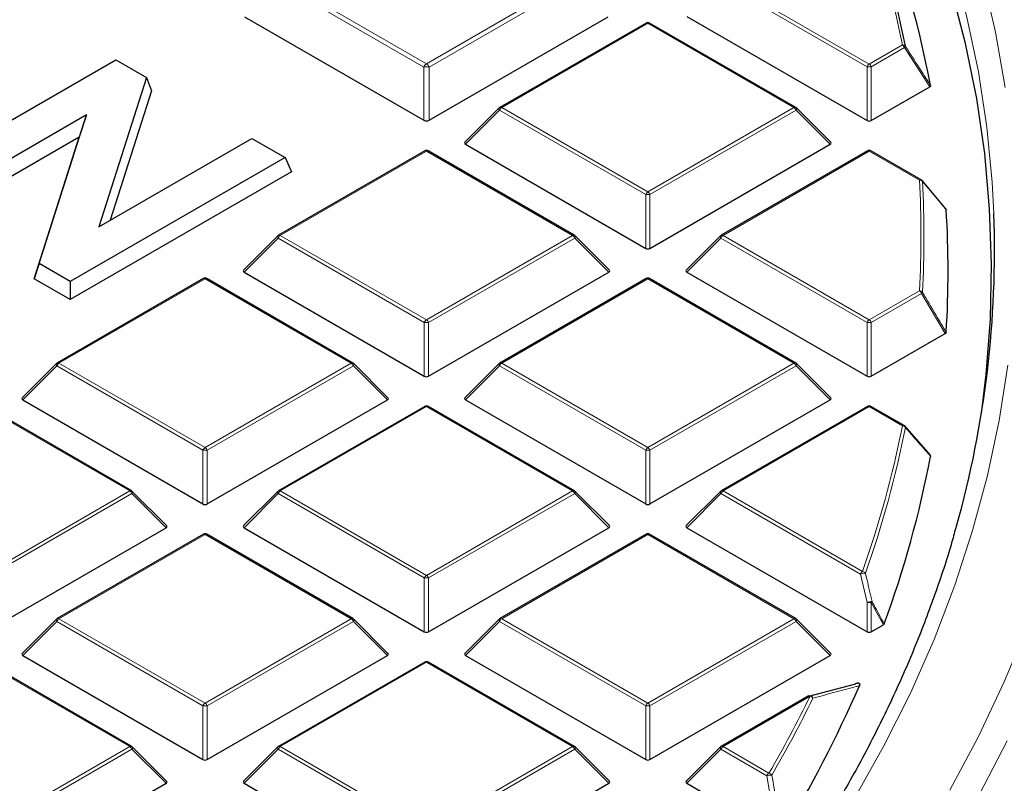
# Model space of a CAD drawing. Units: millimetres. Extents: x 0 to 420, y 0 to 297.
# Drawn here: x 352 to 375, y 185 to 203 of the extents above; entities that cross this region are included whole.
import ezdxf

# ---------------------------------------------------------------- set-up
doc = ezdxf.new("R2010")
doc.units = ezdxf.units.MM

msp = doc.modelspace()

# ---------------------------------------------------------------- linework, layer by layer
at = {"color": 8, "linetype": 'Continuous', "lineweight": 18}
for p, q in [((358.174, 203.5839), (361.5185, 201.6531)), ((361.5185, 201.6531), (364.863, 203.5839)), ((368.34, 203.5839), (371.7008, 201.6437)), ((361.4572, 201.5769), (358.1127, 203.5077)), ((364.9242, 203.5077), (361.5797, 201.5769)), ((371.6518, 201.5827), (368.291, 203.5229)), ((366.6096, 202.5849), (363.2488, 200.6448)), ((369.9705, 200.6448), (366.6096, 202.5849)), ((371.7008, 201.6437), (372.4638, 202.0842)), ((372.5128, 202.0232), (371.7498, 201.5827)), ((373.0931, 201.1219), (372.5128, 202.0232)), ((361.4572, 200.3534), (361.4572, 201.5769)), ((361.5797, 201.5769), (361.5797, 200.3534)), ((371.6518, 200.3464), (371.6518, 201.5827)), ((371.7498, 201.5827), (371.7498, 200.3464)), ((363.2488, 200.6448), (366.6096, 198.7046)), ((366.6096, 198.7046), (369.9705, 200.6448)), ((363.1998, 200.5838), (362.416, 199.8)), ((366.5607, 198.6437), (363.1998, 200.5838)), ((370.0195, 200.5838), (366.6586, 198.6437)), ((370.8033, 199.8), (370.0195, 200.5838)), ((361.5185, 199.6459), (358.1577, 197.7057)), ((364.8793, 197.7057), (361.5185, 199.6459)), ((371.7008, 199.6459), (368.34, 197.7057)), ((372.856, 198.979), (371.7008, 199.6459)), ((366.5607, 197.4073), (366.5607, 198.6437)), ((366.6586, 198.6437), (366.6586, 197.4073)), ((358.1577, 197.7057), (361.5185, 195.7656)), ((361.5185, 195.7656), (364.8793, 197.7057)), ((368.34, 197.7057), (371.7008, 195.7656)), ((358.1087, 197.6448), (357.3248, 196.8609)), ((361.4695, 195.7046), (358.1087, 197.6448)), ((364.9283, 197.6448), (361.5675, 195.7046)), ((365.7121, 196.8609), (364.9283, 197.6448)), ((368.291, 197.6448), (367.5072, 196.8609)), ((371.6518, 195.7046), (368.291, 197.6448)), ((356.4273, 196.7068), (353.0665, 194.7666)), ((359.7881, 194.7666), (356.4273, 196.7068)), ((366.6096, 196.7068), (363.2488, 194.7666)), ((369.9705, 194.7666), (366.6096, 196.7068)), ((371.7008, 195.7656), (372.856, 196.4324)), ((372.905, 196.3715), (371.7498, 195.7046)), ((373.4514, 195.4505), (372.905, 196.3715)), ((361.4695, 194.4682), (361.4695, 195.7046)), ((361.5675, 195.7046), (361.5675, 194.4682)), ((371.6518, 194.4682), (371.6518, 195.7046)), ((371.7498, 195.7046), (371.7498, 194.4682)), ((353.0665, 194.7666), (356.4273, 192.8265)), ((356.4273, 192.8265), (359.7881, 194.7666)), ((363.2488, 194.7666), (366.6096, 192.8265)), ((366.6096, 192.8265), (369.9705, 194.7666)), ((353.0175, 194.7057), (352.2337, 193.9218)), ((356.3783, 192.7655), (353.0175, 194.7057)), ((359.8371, 194.7057), (356.4763, 192.7655)), ((360.621, 193.9218), (359.8371, 194.7057)), ((363.1998, 194.7057), (362.416, 193.9218)), ((366.5607, 192.7655), (363.1998, 194.7057)), ((370.0195, 194.7057), (366.6586, 192.7655)), ((370.8033, 193.9218), (370.0195, 194.7057)), ((354.697, 191.8276), (351.3361, 193.7677)), ((361.5185, 193.7677), (358.1577, 191.8276)), ((364.8793, 191.8276), (361.5185, 193.7677)), ((371.7008, 193.7677), (368.34, 191.8276)), ((372.4638, 193.3273), (371.7008, 193.7677)), ((356.3783, 191.5292), (356.3783, 192.7655)), ((356.4763, 192.7655), (356.4763, 191.5292)), ((366.5607, 191.5292), (366.5607, 192.7655)), ((366.6586, 192.7655), (366.6586, 191.5292)), ((351.3361, 189.8874), (354.697, 191.8276)), ((358.1577, 191.8276), (361.5185, 189.8874)), ((361.5185, 189.8874), (364.8793, 191.8276)), ((368.34, 191.8276), (371.5481, 189.9756)), ((354.746, 191.7666), (351.3851, 189.8265)), ((355.5298, 190.9828), (354.746, 191.7666)), ((358.1087, 191.7666), (357.3248, 190.9828)), ((361.4695, 189.8265), (358.1087, 191.7666)), ((364.9283, 191.7666), (361.5675, 189.8265)), ((365.7121, 190.9828), (364.9283, 191.7666)), ((368.291, 191.7666), (367.5072, 190.9828)), ((371.4991, 189.9146), (368.291, 191.7666)), ((356.4273, 190.8287), (353.0665, 188.8885)), ((359.7881, 188.8885), (356.4273, 190.8287)), ((366.6096, 190.8287), (363.2488, 188.8885)), ((369.9705, 188.8885), (366.6096, 190.8287)), ((361.4695, 188.5901), (361.4695, 189.8265)), ((361.5675, 189.8265), (361.5675, 188.5901)), ((371.6518, 189.2627), (371.4991, 189.9146)), ((371.6518, 188.5901), (371.6518, 189.2627)), ((371.7498, 189.2627), (371.7498, 188.5901)), ((372.0264, 188.7498), (371.7498, 189.2627)), ((353.0665, 188.8885), (356.4273, 186.9483)), ((356.4273, 186.9483), (359.7881, 188.8885)), ((363.2488, 188.8885), (366.6096, 186.9483)), ((366.6096, 186.9483), (369.9705, 188.8885)), ((353.0175, 188.8276), (352.2337, 188.0437)), ((356.3783, 186.8874), (353.0175, 188.8276)), ((359.8371, 188.8276), (356.4763, 186.8874)), ((360.621, 188.0437), (359.8371, 188.8276)), ((363.1998, 188.8276), (362.416, 188.0437)), ((366.5607, 186.8874), (363.1998, 188.8276)), ((370.0195, 188.8276), (366.6586, 186.8874)), ((370.8033, 188.0437), (370.0195, 188.8276)), ((354.697, 185.9494), (351.3361, 187.8896)), ((361.5185, 187.8896), (358.1577, 185.9494)), ((364.8793, 185.9494), (361.5185, 187.8896)), ((370.3414, 187.1048), (368.34, 185.9494)), ((356.3783, 185.651), (356.3783, 186.8874)), ((356.4763, 186.8874), (356.4763, 185.651)), ((366.5607, 185.651), (366.5607, 186.8874)), ((366.6586, 186.8874), (366.6586, 185.651)), ((351.3361, 184.0093), (354.697, 185.9494)), ((358.1577, 185.9494), (361.5185, 184.0093)), ((361.5185, 184.0093), (364.8793, 185.9494)), ((368.34, 185.9494), (369.3962, 185.3397)), ((354.746, 185.8885), (351.3851, 183.9483)), ((355.5298, 185.1046), (354.746, 185.8885)), ((358.1087, 185.8885), (357.3248, 185.1046)), ((361.4695, 183.9483), (358.1087, 185.8885)), ((364.9283, 185.8885), (361.5675, 183.9483)), ((365.7121, 185.1046), (364.9283, 185.8885)), ((368.291, 185.8885), (367.5072, 185.1046)), ((369.3472, 185.2787), (368.291, 185.8885)), ((369.5836, 183.9059), (369.3472, 185.2787))]:
    msp.add_line(p, q, dxfattribs=at)
at = {"color": 7, "linetype": 'Continuous', "lineweight": 25}
for p, q in [((357.3371, 202.732), (361.4572, 200.3534)), ((361.5797, 200.3534), (365.6999, 202.732)), ((367.5072, 202.739), (371.6518, 200.3464)), ((366.5696, 202.5889), (363.2088, 200.6487)), ((370.0105, 200.6487), (366.6496, 202.5889)), ((349.4317, 198.8926), (354.3713, 201.7441)), ((354.3713, 201.7441), (355.0787, 201.3357)), ((355.0787, 201.3357), (353.9864, 197.9046)), ((355.0787, 201.3357), (355.1943, 201.0299)), ((371.7498, 200.3464), (373.0931, 201.1219)), ((355.1943, 201.0299), (354.2473, 198.0553)), ((363.1923, 200.636), (362.4034, 199.8471)), ((370.8159, 199.8471), (370.027, 200.636)), ((353.7015, 200.4775), (350.1939, 198.4525)), ((352.6133, 197.0558), (353.7015, 200.4775)), ((353.7015, 200.4775), (353.5339, 199.9666)), ((353.5339, 199.9666), (350.1939, 198.0384)), ((352.4978, 196.7084), (353.5339, 199.9666)), ((353.9864, 197.9046), (357.5043, 199.9355)), ((357.5043, 199.9355), (358.2665, 199.4955)), ((362.416, 199.8), (366.5607, 197.4073)), ((366.6586, 197.4073), (370.8033, 199.8)), ((361.4785, 199.6498), (358.1177, 197.7097)), ((364.9193, 197.7097), (361.5585, 199.6498)), ((371.6608, 199.6498), (368.3, 197.7097)), ((372.896, 198.983), (371.7408, 199.6498)), ((358.2665, 199.4955), (353.3269, 196.6439)), ((358.2665, 199.4955), (358.4181, 199.1688)), ((358.4181, 199.1688), (353.3269, 196.2298)), ((373.4625, 198.3182), (372.9161, 198.9658)), ((358.1011, 197.697), (357.3122, 196.908)), ((365.7248, 196.908), (364.9359, 197.697)), ((368.2834, 197.697), (367.4945, 196.908)), ((352.6133, 197.0558), (352.4978, 196.7084)), ((353.3269, 196.6439), (352.6133, 197.0558)), ((357.3248, 196.8609), (361.4695, 194.4682)), ((361.5675, 194.4682), (365.7121, 196.8609)), ((367.5072, 196.8609), (371.6518, 194.4682)), ((353.3269, 196.2298), (352.4978, 196.7084)), ((356.3873, 196.7108), (353.0265, 194.7706)), ((353.3269, 196.6439), (353.3269, 196.2298)), ((359.8281, 194.7706), (356.4673, 196.7108)), ((366.5696, 196.7108), (363.2088, 194.7706)), ((370.0105, 194.7706), (366.6496, 196.7108)), ((371.7498, 194.4682), (373.4514, 195.4505)), ((353.0099, 194.7579), (352.221, 193.969)), ((360.6336, 193.969), (359.8447, 194.7579)), ((363.1923, 194.7579), (362.4034, 193.969)), ((370.8159, 193.969), (370.027, 194.7579)), ((352.2337, 193.9218), (356.3783, 191.5292)), ((356.4763, 191.5292), (360.621, 193.9218)), ((362.416, 193.9218), (366.5607, 191.5292)), ((366.6586, 191.5292), (370.8033, 193.9218)), ((354.737, 191.8315), (351.3761, 193.7717)), ((361.4785, 193.7717), (358.1177, 191.8315)), ((364.9193, 191.8315), (361.5585, 193.7717)), ((371.6608, 193.7717), (368.3, 191.8315)), ((372.5038, 193.3312), (371.7408, 193.7717)), ((372.5128, 193.3229), (373.0931, 192.6565)), ((355.5424, 191.0299), (354.7535, 191.8188)), ((358.1011, 191.8188), (357.3122, 191.0299)), ((365.7248, 191.0299), (364.9359, 191.8188)), ((368.2834, 191.8188), (367.4945, 191.0299)), ((351.3851, 188.5901), (355.5298, 190.9828)), ((357.3248, 190.9828), (361.4695, 188.5901)), ((361.5675, 188.5901), (365.7121, 190.9828)), ((367.5072, 190.9828), (371.6518, 188.5901)), ((356.3873, 190.8326), (353.0265, 188.8925)), ((359.8281, 188.8925), (356.4673, 190.8326)), ((366.5696, 190.8326), (363.2088, 188.8925)), ((370.0105, 188.8925), (366.6496, 190.8326)), ((353.0099, 188.8798), (352.221, 188.0908)), ((360.6336, 188.0908), (359.8447, 188.8798)), ((363.1923, 188.8798), (362.4034, 188.0908)), ((370.8159, 188.0908), (370.027, 188.8798)), ((371.7498, 188.5901), (372.0264, 188.7498)), ((352.2337, 188.0437), (356.3783, 185.651)), ((356.4763, 185.651), (360.621, 188.0437)), ((362.416, 188.0437), (366.5607, 185.651)), ((366.6586, 185.651), (370.8033, 188.0437)), ((354.737, 185.9534), (351.3761, 187.8936)), ((361.4785, 187.8936), (358.1177, 185.9534)), ((364.9193, 185.9534), (361.5585, 187.8936)), ((370.3157, 187.1067), (371.3601, 187.3854)), ((370.3014, 187.1088), (368.3, 185.9534)), ((355.5424, 185.1517), (354.7535, 185.9407)), ((358.1011, 185.9407), (357.3122, 185.1517)), ((365.7248, 185.1517), (364.9359, 185.9407)), ((368.2834, 185.9407), (367.4945, 185.1517)), ((351.3851, 182.712), (355.5298, 185.1046)), ((357.3248, 185.1046), (361.4695, 182.712)), ((361.5675, 182.712), (365.7121, 185.1046)), ((367.5072, 185.1046), (369.5836, 183.9059))]:
    msp.add_line(p, q, dxfattribs=at)
at = {"color": 8, "linetype": 'Continuous', "lineweight": 18, "flags": 128}
for points in [[(374.8318, 201.1053), (374.6093, 202.3768), (374.3169, 203.6435), (373.9548, 204.9043), (373.5234, 206.1577), (373.0231, 207.4026), (372.4544, 208.6377), (371.818, 209.8617), (371.1145, 211.0734), (370.3445, 212.2716), (369.5088, 213.455), (368.6084, 214.6225), (367.644, 215.7728), (366.6168, 216.9048), (365.5277, 218.0174), (364.3778, 219.1094), (363.1683, 220.1798), (361.9004, 221.2274), (360.5754, 222.2512), (359.1947, 223.2501), (357.7596, 224.2231), (356.2716, 225.1693), (354.7322, 226.0877)], [(374.5676, 198.2087), (374.5292, 198.9275), (374.4063, 200.1972), (374.2134, 201.464), (373.9505, 202.7265), (373.6181, 203.9836), (373.2164, 205.2339), (372.7459, 206.4762), (372.2069, 207.7092), (371.6001, 208.9317), (370.9261, 210.1423), (370.1856, 211.34), (369.3793, 212.5234), (368.508, 213.6913), (367.5727, 214.8426), (366.5742, 215.9762), (365.5136, 217.0907), (364.392, 218.1852)], [(363.1998, 200.5838), (363.1943, 200.5939), (363.1902, 200.6036), (363.1877, 200.6126), (363.1869, 200.6208), (363.1877, 200.6278), (363.1902, 200.6335), (363.1923, 200.636)], [(370.027, 200.636), (370.0291, 200.6335), (370.0316, 200.6278), (370.0324, 200.6208), (370.0316, 200.6126), (370.0291, 200.6036), (370.025, 200.5939), (370.0195, 200.5838)], [(358.1087, 197.6448), (358.1031, 197.6549), (358.099, 197.6645), (358.0965, 197.6736), (358.0957, 197.6817), (358.0965, 197.6887), (358.099, 197.6944), (358.1011, 197.697)], [(364.9359, 197.697), (364.9379, 197.6944), (364.9404, 197.6887), (364.9413, 197.6817), (364.9404, 197.6736), (364.9379, 197.6645), (364.9339, 197.6549), (364.9283, 197.6448)], [(368.291, 197.6448), (368.2854, 197.6549), (368.2814, 197.6645), (368.2789, 197.6736), (368.278, 197.6817), (368.2789, 197.6887), (368.2814, 197.6944), (368.2834, 197.697)], [(353.0175, 194.7057), (353.0119, 194.7158), (353.0079, 194.7255), (353.0054, 194.7345), (353.0045, 194.7426), (353.0054, 194.7497), (353.0079, 194.7554), (353.0099, 194.7579)], [(359.8447, 194.7579), (359.8468, 194.7554), (359.8493, 194.7497), (359.8501, 194.7426), (359.8493, 194.7345), (359.8468, 194.7255), (359.8427, 194.7158), (359.8371, 194.7057)], [(363.1998, 194.7057), (363.1943, 194.7158), (363.1902, 194.7255), (363.1877, 194.7345), (363.1869, 194.7426), (363.1877, 194.7497), (363.1902, 194.7554), (363.1923, 194.7579)], [(370.027, 194.7579), (370.0291, 194.7554), (370.0316, 194.7497), (370.0324, 194.7426), (370.0316, 194.7345), (370.0291, 194.7255), (370.025, 194.7158), (370.0195, 194.7057)], [(360.7085, 173.2601), (361.0141, 173.4918), (362.3206, 174.5235), (363.5696, 175.5786), (364.7598, 176.6562), (365.8899, 177.755), (366.959, 178.8741), (367.9658, 180.0122), (368.9094, 181.1683), (369.7888, 182.3411), (370.6031, 183.5294), (371.3515, 184.7321), (372.0332, 185.948), (372.6476, 187.1758), (373.1939, 188.4142), (373.6718, 189.662), (374.0806, 190.918), (374.42, 192.1808), (374.6896, 193.4493), (374.8892, 194.722)], [(354.7535, 191.8188), (354.7556, 191.8163), (354.7581, 191.8106), (354.7589, 191.8036), (354.7581, 191.7954), (354.7556, 191.7864), (354.7515, 191.7767), (354.746, 191.7666)], [(358.1087, 191.7666), (358.1031, 191.7767), (358.099, 191.7864), (358.0965, 191.7954), (358.0957, 191.8036), (358.0965, 191.8106), (358.099, 191.8163), (358.1011, 191.8188)], [(364.9359, 191.8188), (364.9379, 191.8163), (364.9404, 191.8106), (364.9413, 191.8036), (364.9404, 191.7954), (364.9379, 191.7864), (364.9339, 191.7767), (364.9283, 191.7666)], [(368.291, 191.7666), (368.2854, 191.7767), (368.2814, 191.7864), (368.2789, 191.7954), (368.278, 191.8036), (368.2789, 191.8106), (368.2814, 191.8163), (368.2834, 191.8188)], [(353.0175, 188.8276), (353.0119, 188.8376), (353.0079, 188.8473), (353.0054, 188.8564), (353.0045, 188.8645), (353.0054, 188.8715), (353.0079, 188.8772), (353.0099, 188.8798)], [(359.8447, 188.8798), (359.8468, 188.8772), (359.8493, 188.8715), (359.8501, 188.8645), (359.8493, 188.8564), (359.8468, 188.8473), (359.8427, 188.8376), (359.8371, 188.8276)], [(363.1998, 188.8276), (363.1943, 188.8376), (363.1902, 188.8473), (363.1877, 188.8564), (363.1869, 188.8645), (363.1877, 188.8715), (363.1902, 188.8772), (363.1923, 188.8798)], [(370.027, 188.8798), (370.0291, 188.8772), (370.0316, 188.8715), (370.0324, 188.8645), (370.0316, 188.8564), (370.0291, 188.8473), (370.025, 188.8376), (370.0195, 188.8276)], [(373.5521, 184.9436), (374.2129, 186.1837), (374.8059, 187.435), (375.3306, 188.6965)], [(354.7535, 185.9407), (354.7556, 185.9382), (354.7581, 185.9324), (354.7589, 185.9254), (354.7581, 185.9173), (354.7556, 185.9083), (354.7515, 185.8986), (354.746, 185.8885)], [(358.1087, 185.8885), (358.1031, 185.8986), (358.099, 185.9083), (358.0965, 185.9173), (358.0957, 185.9254), (358.0965, 185.9324), (358.099, 185.9382), (358.1011, 185.9407)], [(364.9359, 185.9407), (364.9379, 185.9382), (364.9404, 185.9324), (364.9413, 185.9254), (364.9404, 185.9173), (364.9379, 185.9083), (364.9339, 185.8986), (364.9283, 185.8885)], [(368.291, 185.8885), (368.2854, 185.8986), (368.2814, 185.9083), (368.2789, 185.9173), (368.278, 185.9254), (368.2789, 185.9324), (368.2814, 185.9382), (368.2834, 185.9407)], [(374.2327, 184.8392), (374.8748, 186.0851)]]:
    msp.add_lwpolyline(points, dxfattribs=at)
at = {"color": 7, "linetype": 'Continuous', "lineweight": 25, "flags": 128}
msp.add_lwpolyline([(374.2817, 193.612), (374.3923, 194.5085), (374.4888, 195.7777), (374.5151, 197.048), (374.4712, 198.3181), (374.3572, 199.5868), (374.1732, 200.8527), (373.9193, 202.1146), (373.5959, 203.3712), (373.2032, 204.6212), (372.7416, 205.8634), (372.2117, 207.0964), (371.614, 208.319), (370.949, 209.53), (370.2174, 210.7281), (369.4201, 211.9122), (368.5577, 213.081), (367.6312, 214.2333), (366.6416, 215.368), (365.5897, 216.4838), (364.4768, 217.5798)], dxfattribs=at)
at = {"color": 8, "linetype": 'Continuous', "lineweight": 18}
for centre, radius, start, end in [((348.7879, 197.4163), 24.1317, 11.1533, 19.40999), ((366.5862, 202.552), 0.0404, 54.53278, 114.15676), ((366.6331, 202.552), 0.0404, 65.84324, 125.46722), ((372.4721, 202.0062), 0.0784, 39.42426, 96.08219), ((372.3976, 201.9808), 0.1228, 20.22711, 57.36203), ((372.4758, 202.068), 0.0581, 309.55519, 348.05125), ((361.6013, 201.5239), 0.1535, 122.63797, 159.77289), ((361.5185, 200.3108), 1.2676, 87.23102, 92.76898), ((361.4357, 201.5239), 0.1535, 20.22711, 57.36203), ((371.767, 201.5403), 0.1228, 122.63797, 159.77289), ((371.7008, 200.5698), 1.0141, 87.23102, 92.76898), ((371.6346, 201.5403), 0.1228, 20.22711, 57.36203), ((363.315, 200.5414), 0.1228, 122.63797, 159.77289), ((363.2254, 200.6119), 0.0404, 54.53278, 114.15676), ((369.9939, 200.6119), 0.0404, 65.84324, 125.46722), ((369.9043, 200.5414), 0.1228, 20.22711, 57.36203), ((361.495, 199.613), 0.0404, 54.53278, 114.15676), ((361.5419, 199.613), 0.0404, 65.84324, 125.46722), ((371.6774, 199.613), 0.0404, 54.53278, 114.15676), ((371.7243, 199.613), 0.0404, 65.84324, 125.46722), ((372.8794, 198.9461), 0.0404, 65.84324, 125.46722), ((372.8603, 198.8963), 0.0828, 38.31099, 92.96941), ((350.4241, 197.7057), 22.468, 356.75119, 3.24881), ((372.8883, 198.9413), 0.0375, 9.73334, 41.38152), ((350.4703, 197.6731), 22.4911, 356.75119, 3.24881), ((366.6759, 198.6012), 0.1228, 122.63797, 159.77289), ((366.6096, 197.6308), 1.0141, 87.23102, 92.76898), ((366.5434, 198.6012), 0.1228, 20.22711, 57.36203), ((358.2239, 197.6023), 0.1228, 122.63797, 159.77289), ((358.1342, 197.6728), 0.0404, 54.53278, 114.15676), ((364.9028, 197.6728), 0.0404, 65.84324, 125.46722), ((364.8131, 197.6023), 0.1228, 20.22711, 57.36203), ((368.4062, 197.6023), 0.1228, 122.63797, 159.77289), ((368.3165, 197.6728), 0.0404, 54.53278, 114.15676), ((356.4039, 196.6739), 0.0404, 54.53278, 114.15676), ((356.4508, 196.6739), 0.0404, 65.84324, 125.46722), ((366.5862, 196.6739), 0.0404, 54.53278, 114.15676), ((366.6331, 196.6739), 0.0404, 65.84324, 125.46722), ((372.7897, 196.329), 0.1228, 20.22711, 57.36203), ((372.8566, 196.3462), 0.0862, 37.29196, 90.4437), ((372.8605, 196.4259), 0.0703, 309.21425, 336.97478), ((361.5847, 195.6622), 0.1228, 122.63797, 159.77289), ((361.5185, 194.6917), 1.0141, 87.23102, 92.76898), ((361.4523, 195.6622), 0.1228, 20.22711, 57.36203), ((371.767, 195.6622), 0.1228, 122.63797, 159.77289), ((371.7008, 194.6917), 1.0141, 87.23102, 92.76898), ((371.6346, 195.6622), 0.1228, 20.22711, 57.36203), ((353.1327, 194.6633), 0.1228, 122.63797, 159.77289), ((353.043, 194.7337), 0.0404, 54.53278, 114.15676), ((359.8116, 194.7337), 0.0404, 65.84324, 125.46722), ((359.7219, 194.6633), 0.1228, 20.22711, 57.36203), ((363.315, 194.6633), 0.1228, 122.63797, 159.77289), ((363.2254, 194.7337), 0.0404, 54.53278, 114.15676), ((369.9939, 194.7337), 0.0404, 65.84324, 125.46722), ((369.9043, 194.6633), 0.1228, 20.22711, 57.36203), ((361.495, 193.7348), 0.0404, 54.53278, 114.15676), ((361.5419, 193.7348), 0.0404, 65.84324, 125.46722), ((371.6774, 193.7348), 0.0404, 54.53278, 114.15676), ((371.7243, 193.7348), 0.0404, 65.84324, 125.46722), ((348.7879, 197.9952), 24.1317, 340.59001, 348.8467), ((348.8324, 197.9628), 24.1565, 340.59001, 348.8467), ((372.4873, 193.2943), 0.0404, 65.84324, 125.46722), ((372.4597, 193.2372), 0.0901, 35.92177, 87.35378), ((356.4935, 192.7231), 0.1228, 122.63797, 159.77289), ((356.4273, 191.7526), 1.0141, 87.23102, 92.76898), ((356.3611, 192.7231), 0.1228, 20.22711, 57.36203), ((366.6759, 192.7231), 0.1228, 122.63797, 159.77289), ((366.6096, 191.7526), 1.0141, 87.23102, 92.76898), ((366.5434, 192.7231), 0.1228, 20.22711, 57.36203), ((354.7204, 191.7947), 0.0404, 65.84324, 125.46722), ((354.6307, 191.7242), 0.1228, 20.22711, 57.36203), ((358.2239, 191.7242), 0.1228, 122.63797, 159.77289), ((358.1342, 191.7947), 0.0404, 54.53278, 114.15676), ((364.9028, 191.7947), 0.0404, 65.84324, 125.46722), ((364.8131, 191.7242), 0.1228, 20.22711, 57.36203), ((368.4062, 191.7242), 0.1228, 122.63797, 159.77289), ((368.3165, 191.7947), 0.0404, 54.53278, 114.15676), ((356.4039, 190.7957), 0.0404, 54.53278, 114.15676), ((356.4508, 190.7957), 0.0404, 65.84324, 125.46722), ((366.5862, 190.7957), 0.0404, 54.53278, 114.15676), ((366.6331, 190.7957), 0.0404, 65.84324, 125.46722), ((361.5847, 189.784), 0.1228, 122.63797, 159.77289), ((361.5185, 188.8136), 1.0141, 87.23102, 92.76898), ((361.4523, 189.784), 0.1228, 20.22711, 57.36203), ((371.6143, 189.8722), 0.1228, 122.63797, 159.77289), ((371.5983, 189.6901), 0.2455, 85.88305, 113.85217), ((371.5381, 189.8819), 0.0942, 34.28242, 83.95105), ((371.7511, 189.0347), 0.2487, 85.96166, 113.53056), ((371.7008, 188.2498), 1.0141, 87.23102, 92.76898), ((371.6946, 189.3334), 0.0897, 308.01907, 325.65707), ((353.1327, 188.7851), 0.1228, 122.63797, 159.77289), ((353.043, 188.8556), 0.0404, 54.53278, 114.15676), ((359.8116, 188.8556), 0.0404, 65.84324, 125.46722), ((359.7219, 188.7851), 0.1228, 20.22711, 57.36203), ((363.315, 188.7851), 0.1228, 122.63797, 159.77289), ((363.2254, 188.8556), 0.0404, 54.53278, 114.15676), ((369.9939, 188.8556), 0.0404, 65.84324, 125.46722), ((369.9043, 188.7851), 0.1228, 20.22711, 57.36203), ((361.495, 187.8567), 0.0404, 54.53278, 114.15676), ((361.5419, 187.8567), 0.0404, 65.84324, 125.46722), ((344.6844, 199.7072), 28.5849, 329.82615, 333.84025), ((344.7247, 199.6766), 28.6143, 329.82615, 333.84025), ((370.3179, 187.0719), 0.0404, 54.53278, 114.15676), ((370.335, 187.0428), 0.0753, 14.16934, 101.67761), ((370.326, 187.0085), 0.0975, 32.73945, 80.9306), ((356.4935, 186.845), 0.1228, 122.63797, 159.77289), ((356.4273, 185.8745), 1.0141, 87.23102, 92.76898), ((356.3611, 186.845), 0.1228, 20.22711, 57.36203), ((366.6759, 186.845), 0.1228, 122.63797, 159.77289), ((366.6096, 185.8745), 1.0141, 87.23102, 92.76898), ((366.5434, 186.845), 0.1228, 20.22711, 57.36203), ((354.7204, 185.9165), 0.0404, 65.84324, 125.46722), ((354.6307, 185.846), 0.1228, 20.22711, 57.36203), ((358.2239, 185.846), 0.1228, 122.63797, 159.77289), ((358.1342, 185.9165), 0.0404, 54.53278, 114.15676), ((364.9028, 185.9165), 0.0404, 65.84324, 125.46722), ((364.8131, 185.846), 0.1228, 20.22711, 57.36203), ((368.4062, 185.846), 0.1228, 122.63797, 159.77289), ((368.3165, 185.9165), 0.0404, 54.53278, 114.15676), ((369.4624, 185.2363), 0.1228, 122.63797, 159.77289), ((369.4457, 184.9834), 0.3113, 87.01786, 108.44149), ((369.3772, 185.242), 0.0996, 31.72313, 79.00272)]:
    msp.add_arc(centre, radius, start, end, dxfattribs=at)
at = {"color": 7, "linetype": 'Continuous', "lineweight": 25}
for centre, radius, start, end in [((348.8324, 197.3833), 24.1565, 11.1533, 19.40999), ((349.136, 196.5862), 24.4084, 10.78712, 20.18551), ((366.6096, 202.5196), 0.08, 60.00269, 119.99731), ((363.2488, 200.5795), 0.08, 119.99731, 135.00155), ((369.9705, 200.5795), 0.08, 44.99845, 60.00269), ((361.5185, 199.5806), 0.08, 60.00269, 119.99731), ((371.7008, 199.5806), 0.08, 60.00269, 119.99731), ((372.856, 198.9137), 0.08, 40.20014, 60.00269), ((350.8368, 196.8892), 22.6789, 356.43092, 3.56908), ((351.1549, 197.3523), 23.4283, 344.31497, 2.09487), ((358.1577, 197.6404), 0.08, 119.99731, 135.00155), ((364.8793, 197.6404), 0.08, 44.99845, 60.00269), ((368.34, 197.6404), 0.08, 119.99731, 135.00155), ((356.4273, 196.6415), 0.08, 60.00269, 119.99731), ((366.6096, 196.6415), 0.08, 60.00269, 119.99731), ((353.0665, 194.7013), 0.08, 119.99731, 135.00155), ((359.7881, 194.7013), 0.08, 44.99845, 60.00269), ((363.2488, 194.7013), 0.08, 119.99731, 135.00155), ((369.9705, 194.7013), 0.08, 44.99845, 60.00269), ((361.5185, 193.7024), 0.08, 60.00269, 119.99731), ((371.7008, 193.7024), 0.08, 60.00269, 119.99731), ((372.4638, 193.2619), 0.08, 41.06238, 60.00269), ((372.496, 193.291), 0.0367, 358.6442, 39.87393), ((349.136, 197.1921), 24.4084, 339.81449, 349.21288), ((354.697, 191.7623), 0.08, 44.99845, 60.00269), ((358.1577, 191.7623), 0.08, 119.99731, 135.00155), ((364.8793, 191.7623), 0.08, 44.99845, 60.00269), ((368.34, 191.7623), 0.08, 119.99731, 135.00155), ((356.4273, 190.7633), 0.08, 60.00269, 119.99731), ((366.6096, 190.7633), 0.08, 60.00269, 119.99731), ((353.0665, 188.8232), 0.08, 119.99731, 135.00155), ((359.7881, 188.8232), 0.08, 44.99845, 60.00269), ((363.2488, 188.8232), 0.08, 119.99731, 135.00155), ((369.9705, 188.8232), 0.08, 44.99845, 60.00269), ((361.5185, 187.8243), 0.08, 60.00269, 119.99731), ((345.3432, 198.7359), 28.5068, 328.68813, 336.45306), ((370.3414, 187.0395), 0.08, 105.62608, 119.99731), ((349.6756, 192.1565), 28.3831, 325.27662, 349.61655), ((354.697, 185.8841), 0.08, 44.99845, 60.00269), ((358.1577, 185.8841), 0.08, 119.99731, 135.00155), ((364.8793, 185.8841), 0.08, 44.99845, 60.00269), ((368.34, 185.8841), 0.08, 119.99731, 135.00155)]:
    msp.add_arc(centre, radius, start, end, dxfattribs=at)
for centre, major_axis, ratio, start_param, end_param in [((361.5185, 200.4124), (0.1, 0), 0.7452752, 4.0533309, 5.371447), ((371.7008, 200.3935), (0.08, 0), 0.7452752, 4.0533309, 5.371447), ((362.4976, 199.8282), (0.1033, 0), 0.4471651, 2.4825346, 3.8006507), ((370.7216, 199.8282), (0.1033, 0), 0.4471651, 5.6241273, 6.9422433), ((366.6096, 197.4544), (0.08, 0), 0.7452752, 4.0533309, 5.371447), ((357.4065, 196.8892), (0.1033, 0), 0.4471651, 2.4825346, 3.8006507), ((365.6305, 196.8892), (0.1033, 0), 0.4471651, 5.6241273, 6.9422433), ((367.5888, 196.8892), (0.1033, 0), 0.4471651, 2.4825346, 3.8006507), ((361.5185, 194.5154), (0.08, 0), 0.7452752, 4.0533309, 5.371447), ((371.7008, 194.5154), (0.08, 0), 0.7452752, 4.0533309, 5.371447), ((352.3153, 193.9501), (0.1033, 0), 0.4471651, 2.4825346, 3.8006507), ((360.5393, 193.9501), (0.1033, 0), 0.4471651, 5.6241273, 6.9422433), ((362.4976, 193.9501), (0.1033, 0), 0.4471651, 2.4825346, 3.8006507), ((370.7216, 193.9501), (0.1033, 0), 0.4471651, 5.6241273, 6.9422433), ((356.4273, 191.5763), (0.08, 0), 0.7452752, 4.0533309, 5.371447), ((366.6096, 191.5763), (0.08, 0), 0.7452752, 4.0533309, 5.371447), ((355.4481, 191.011), (0.1033, 0), 0.4471651, 5.6241273, 6.9422433), ((357.4065, 191.011), (0.1033, 0), 0.4471651, 2.4825346, 3.8006507), ((365.6305, 191.011), (0.1033, 0), 0.4471651, 5.6241273, 6.9422433), ((367.5888, 191.011), (0.1033, 0), 0.4471651, 2.4825346, 3.8006507), ((361.5185, 188.6372), (0.08, 0), 0.7452752, 4.0533309, 5.371447), ((371.7008, 188.6372), (0.08, 0), 0.7452752, 4.0533309, 5.371447), ((352.3153, 188.072), (0.1033, 0), 0.4471651, 2.4825346, 3.8006507), ((360.5393, 188.072), (0.1033, 0), 0.4471651, 5.6241273, 6.9422433), ((362.4976, 188.072), (0.1033, 0), 0.4471651, 2.4825346, 3.8006507), ((370.7216, 188.072), (0.1033, 0), 0.4471651, 5.6241273, 6.9422433), ((356.4273, 185.6982), (0.08, 0), 0.7452752, 4.0533309, 5.371447), ((366.6096, 185.6982), (0.08, 0), 0.7452752, 4.0533309, 5.371447), ((355.4481, 185.1329), (0.1033, 0), 0.4471651, 5.6241273, 6.9422433), ((357.4065, 185.1329), (0.1033, 0), 0.4471651, 2.4825346, 3.8006507), ((365.6305, 185.1329), (0.1033, 0), 0.4471651, 5.6241273, 6.9422433), ((367.5888, 185.1329), (0.1033, 0), 0.4471651, 2.4825346, 3.8006507)]:
    msp.add_ellipse(centre, major_axis=major_axis, ratio=ratio, start_param=start_param, end_param=end_param, dxfattribs=at)
for points, knots in [([(385.5167, 197.2335), (385.5057, 197.2748), (385.3788, 197.7494), (385.0773, 198.6513), (384.608, 199.9378), (384.0705, 201.2155), (383.4733, 202.4843), (382.8148, 203.7429), (382.096, 204.9905), (381.3173, 206.2259), (380.4793, 207.4482), (379.5827, 208.6565), (378.6282, 209.8497), (377.6166, 211.0269), (376.5485, 212.1871), (375.425, 213.3294), (374.2468, 214.453), (373.015, 215.5569), (371.7306, 216.6402), (370.3944, 217.7021), (369.0077, 218.7419), (367.5714, 219.7585), (366.0874, 220.7517), (364.5536, 221.7187), (363.2885, 222.4825), (362.5192, 222.9141), (362.2925, 223.0413)], [0, 0, 0, 0, 0.0042178, 0.0484695, 0.0927403, 0.1370318, 0.1813446, 0.2256788, 0.2700339, 0.3144092, 0.3588033, 0.4032148, 0.4476421, 0.4920832, 0.5365366, 0.5810004, 0.625473, 0.6699529, 0.7144386, 0.7589289, 0.8034226, 0.8479188, 0.8924165, 0.936915, 0.9814137, 1, 1, 1, 1]), ([(373.113, 201.1545), (373.1131, 201.15), (373.1134, 201.141), (373.1051, 201.1297), (373.0966, 201.1241), (373.0931, 201.1219)], [0, 0, 0, 0, 0.374564, 0.7496616, 1, 1, 1, 1]), ([(373.4628, 198.3185), (373.4635, 198.318), (373.4688, 198.3139), (373.4709, 198.3075), (373.4715, 198.302), (373.4716, 198.301)], [0, 0, 0, 0, 0.10690542, 0.83219702, 1, 1, 1, 1]), ([(373.4716, 195.4774), (373.4706, 195.4729), (373.4686, 195.464), (373.4592, 195.4553), (373.4526, 195.4513), (373.4514, 195.4505)], [0, 0, 0, 0, 0.4479662, 0.8962787, 1, 1, 1, 1]), ([(373.0931, 192.6565), (373.0981, 192.653), (373.108, 192.6461), (373.1138, 192.6343), (373.1133, 192.6268), (373.113, 192.6239)], [0, 0, 0, 0, 0.3745639, 0.7496616, 1, 1, 1, 1]), ([(373.7137, 191.0663), (373.6823, 190.9465), (373.5476, 190.4322), (373.2464, 189.5292), (372.8095, 188.3589), (372.3067, 187.1972), (371.7442, 186.0447), (371.1211, 184.9026), (370.4384, 183.7719), (369.6966, 182.6535), (368.8964, 181.5484), (368.0384, 180.4576), (367.1236, 179.3821), (366.1526, 178.3228), (365.1264, 177.2806), (364.0459, 176.2565), (362.912, 175.2514), (361.7256, 174.2662), (360.488, 173.3018), (359.2, 172.3592), (357.8635, 171.4388), (356.477, 170.5431), (355.2494, 169.7888), (354.4663, 169.3438), (354.1777, 169.1798)], [0, 0, 0, 0, 0.014611, 0.0626982, 0.1107564, 0.1587841, 0.2067807, 0.2547471, 0.3026845, 0.3505951, 0.3984814, 0.4463459, 0.4941915, 0.542021, 0.5898368, 0.6376416, 0.6854375, 0.7332266, 0.7810105, 0.8287909, 0.8765691, 0.9243461, 0.9721228, 1, 1, 1, 1]), ([(372.0452, 188.7698), (372.0429, 188.7654), (372.039, 188.758), (372.0301, 188.7522), (372.0264, 188.7498)], [0, 0, 0, 0, 0.5839322, 1, 1, 1, 1]), ([(371.3601, 187.3854), (371.3732, 187.3923), (371.3918, 187.4022), (371.4211, 187.4104), (371.44, 187.4127), (371.4557, 187.4112), (371.4662, 187.4075), (371.4753, 187.4012), (371.4828, 187.3896), (371.4846, 187.3707), (371.4793, 187.3559), (371.4762, 187.3474)], [0, 0, 0, 0, 0.2300869, 0.3260383, 0.422889, 0.4762033, 0.52979, 0.5793718, 0.6593713, 0.8038076, 1, 1, 1, 1])]:
    msp.add_open_spline(points, degree=3, knots=knots, dxfattribs=at)
at = {"color": 8, "linetype": 'Continuous', "lineweight": 18}
for points, knots in [([(372.5327, 202.056), (372.5598, 202.0139), (372.6957, 201.8031), (372.8891, 201.5026), (373.0553, 201.2442), (373.113, 201.1545)], [0, 0, 0, 0, 0.14033246, 0.70166231, 1, 1, 1, 1]), ([(373.4716, 198.301), (373.4459, 198.3315), (373.317, 198.4841), (373.1348, 198.6996), (372.9784, 198.8847), (372.9252, 198.9477)], [0, 0, 0, 0, 0.1416073, 0.7080364, 1, 1, 1, 1]), ([(372.9252, 196.3984), (372.951, 196.355), (373.08, 196.1377), (373.2622, 195.8306), (373.4185, 195.567), (373.4716, 195.4774)], [0, 0, 0, 0, 0.1416073, 0.7080364, 1, 1, 1, 1]), ([(373.113, 192.6239), (373.0859, 192.655), (372.9502, 192.8108), (372.7568, 193.0329), (372.5904, 193.2238), (372.5327, 193.2901)], [0, 0, 0, 0, 0.1403325, 0.7016623, 1, 1, 1, 1]), ([(371.616, 189.935), (371.6278, 189.8846), (371.6791, 189.6673), (371.7297, 189.4498), (371.7686, 189.2828)], [0, 0, 0, 0, 0.2320022, 1, 1, 1, 1]), ([(371.7686, 189.2828), (371.7928, 189.2379), (371.885, 189.0669), (371.9772, 188.8959), (372.0452, 188.7698)], [0, 0, 0, 0, 0.2624158, 1, 1, 1, 1]), ([(371.4762, 187.3474), (371.4524, 187.3413), (371.333, 187.3108), (370.9809, 187.2194), (370.6453, 187.1267), (370.408, 187.0612)], [0, 0, 0, 0, 0.06823284, 0.3411657, 1, 1, 1, 1]), ([(369.4619, 185.2943), (369.4709, 185.2428), (369.5159, 184.9854), (369.595, 184.5277), (369.664, 184.1212), (369.6979, 183.921)], [0, 0, 0, 0, 0.1125813, 0.5629069, 1, 1, 1, 1])]:
    msp.add_open_spline(points, degree=3, knots=knots, dxfattribs=at)

doc.saveas('drawing.dxf')
